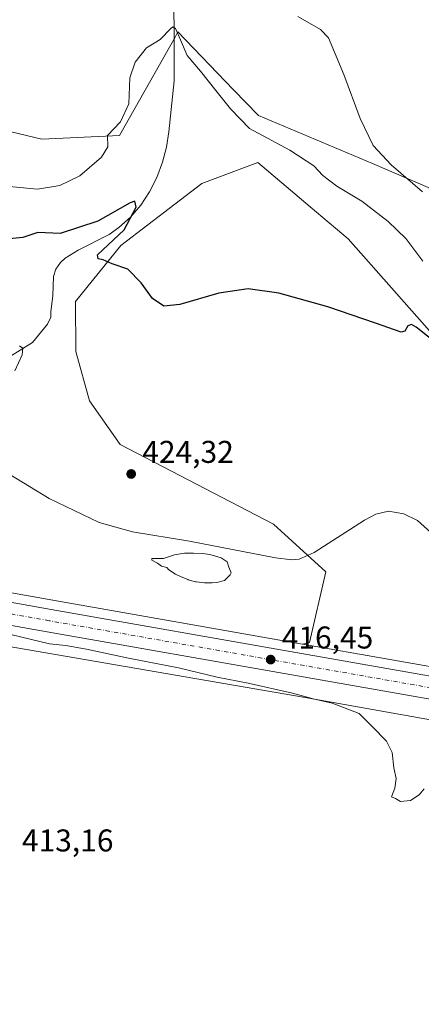
# Model space of a CAD drawing. Units: metres. Extents: x 604350 to 607844, y 4708395 to 4710761.
# Drawn here: x 605898 to 606026, y 4708992 to 4709305 of the extents above; entities that cross this region are included whole.
import ezdxf

# ---------------------------------------------------------------- set-up
doc = ezdxf.new("R2010")
doc.units = ezdxf.units.M
doc.header["$MEASUREMENT"] = 0
doc.linetypes.add('DGN Style 4', pattern=[2.6384748266838614, 1.318413404963828, -0.6592067024819142, 0.001648016756204785, -0.6592067024819142])
for name, color, linetype, lineweight in [('Carretera de calzada única Cxs', 7, 'Continuous', 13), ('Carretera de calzada única eje', 7, 'DGN Style 4', 0), ('Comarca CxS', 21, 'Continuous', 0), ('Comunidad Autónoma CxS', 142, 'Continuous', 0), ('Corriente natural lineal', 142, 'Continuous', 13), ('Cultivos herbáceos CxS', 92, 'Continuous', 0), ('Cultivos leñosos CxS', 92, 'Continuous', 0), ('Curva de nivel maestra', 30, 'Continuous', 30), ('Curva de nivel normal', 30, 'Continuous', 0), ('Laguna Cxs', 142, 'Continuous', 13), ('Municipio CxS', 4, 'Continuous', 0), ('Núcleo urbano CxS', 7, 'Continuous', 0), ('Pastizal CxS', 92, 'Continuous', 0), ('Provincia CxS', 1, 'Continuous', 0), ('Punto de cota en terreno', 7, 'Continuous', 0), ('Rótulo de punto de cota en terreno', 7, 'Continuous', 0)]:
    doc.layers.add(name, color=color, linetype=linetype, lineweight=lineweight)
doc.styles.add('Style-Arial', font='txt')

# ---------------------------------------------------------------- blocks, each defined once
blk = doc.blocks.new('*U18')
at = {"layer": 'Cultivos herbáceos CxS', "color": 92, "linetype": 'Continuous', "lineweight": 0}
blk.add_polyline3d([(605678.3624999998, 4709149.6599, 413.8127999999998), (605742.8513000002, 4709133.4791, 415.4989999999962), (605743.2373000003, 4709133.392300001, 415.5022999999928), (605743.3069000002, 4709133.378900001, 415.5028000000021), (605830.0169000002, 4709116.9279, 414.7373999999982), (605830.1545000002, 4709116.903100001, 414.7363999999943), (605988.6799, 4709089.686899999, 415.6523000000016), (606127.4841, 4709064.9221, 417.4006999999983), (606141.5131000001, 4709062.4191, 417.5654000000068), (606141.6801000005, 4709062.390900001, 417.5663999999961), (606333.9922000002, 4709032.2645, 421.0868999999948)], dxfattribs=at)
blk = doc.blocks.new('*U19')
at = {"layer": 'Cultivos herbáceos CxS', "color": 92, "linetype": 'Continuous', "lineweight": 0}
blk.add_polyline3d([(606035.4106999999, 4709248.633099999, 437.0215999999928), (606010.0900999998, 4709259.5397, 434.1272999999928), (605973.7500999998, 4709274.7963, 431.3905999999988), (605965.8515, 4709283.015900001, 430.9138999999996), (605948.1246999997, 4709301.463099999, 430.5706999999966), (605947.6623000001, 4709300.6439, 430.459600000002), (605947.1999000004, 4709299.8247, 430.3715999999986), (605929.5159, 4709268.4965, 430.4100000000035), (605904.7610999999, 4709267.3377, 433.7863000000071), (605875.3438999997, 4709274.2841, 434.1301999999997)], dxfattribs=at)
blk = doc.blocks.new('5PATER')
at = {"layer": 'Cultivos leñosos CxS', "linetype": 'Continuous', "lineweight": 0}
h = blk.add_hatch(color=51, dxfattribs=at)
edge = h.paths.add_edge_path()
edge.add_ellipse((0, 0), major_axis=(-0.1095731443231308, -0.1110710700762829), ratio=0.9994222409660322, start_angle=0, end_angle=360)
blk = doc.blocks.new('*U30')
at = {"layer": 'Carretera de calzada única Cxs', "color": 7, "linetype": 'Continuous', "lineweight": 13}
for points in [[(605298.9401000004, 4709270.1501, 408.3255000000063), (605386.7901, 4709245.9001, 409.6934999999939), (605388.9033000004, 4709245.3095, 409.7271999999939), (605392.2600999996, 4709244.380100001, 409.7839999999997), (605517.7301000003, 4709209.5001, 411.9127000000008), (605691.9600999998, 4709161.470100001, 415.0806000000011), (605740.9401000004, 4709149.3201, 415.4517000000051), (605766.2301000003, 4709144.130100001, 416.3549999999959), (605829.7200999996, 4709131.4901, 415.6811000000016), (605836.2084999997, 4709130.340100001, 415.6051000000007), (605841.8300999999, 4709129.390100001, 415.6440000000002), (605907.7301000003, 4709117.6501, 415.8010000000068), (606067.1601, 4709089.670100001, 417.2109999999957), (606138.5401, 4709077.4101, 418.1037999999971), (606143.6942999996, 4709076.466700001, 418.179999999993), (606149.9200999998, 4709075.390100001, 418.2606999999989), (606266.0001999997, 4709055.460100001, 420.3255999999965)], [(606264.7600999996, 4709048.340100001, 420.3463000000047), (606164.0701000001, 4709065.540100001, 418.5337), (606116.3501000004, 4709074.0001, 417.7517999999982), (606065.9401000004, 4709082.540100001, 417.1800999999978), (605906.4600999998, 4709110.520099999, 415.7492000000057), (605841.8901000004, 4709121.960100001, 415.4489999999932), (605821.7801000001, 4709125.520099999, 415.4809999999998), (605820.9842999997, 4709125.6688, 415.4888999999966), (605818.0253, 4709126.2215, 415.5225000000065), (605766.3201000001, 4709135.880100001, 415.6318000000028), (605739.1700999998, 4709141.440099999, 415.5151999999944), (605689.9101, 4709153.670100001, 414.670499999993), (605515.5800999999, 4709201.720100001, 411.7921999999962), (605387.3701, 4709237.360099999, 409.8141999999934), (605382.5670999996, 4709238.685799999, 409.7351000000053), (605296.8000999996, 4709262.360099999, 408.4713999999949)]]:
    blk.add_polyline3d(points, dxfattribs=at)

msp = doc.modelspace()

# ---------------------------------------------------------------- linework, layer by layer
at = {"layer": 'Carretera de calzada única Cxs', "color": 7, "linetype": 'Continuous', "lineweight": 13}
for points in [[(605841.8300999999, 4709129.390100001, 415.6440000000002), (605907.7301000003, 4709117.6501, 415.8010000000068), (606067.1601, 4709089.670100001, 417.2109999999957), (606138.5401, 4709077.4101, 418.1037999999971)], [(606579.6727, 4709003.3388, 425.7704999999987), (606562.2100999998, 4709002.8301, 425.6309000000037), (606541.7101999996, 4709003.5101, 424.8239999999933), (606519.8501000004, 4709005.270099999, 424.2756999999983), (606495.7100999998, 4709007.9901, 423.8735000000015), (606466.5500999996, 4709012.870100001, 423.1579000000056), (606462.4600999998, 4709013.550100001, 423.0694999999978), (606264.7600999996, 4709048.340100001, 420.3463000000047), (606164.0701000001, 4709065.540100001, 418.5337), (606116.3501000004, 4709074.0001, 417.7517999999982), (606065.9401000004, 4709082.540100001, 417.1800999999978), (605906.4600999998, 4709110.520099999, 415.7492000000057), (605841.8901000004, 4709121.960100001, 415.4489999999932), (605821.7801000001, 4709125.520099999, 415.4809999999998), (605820.9842999997, 4709125.6687, 415.4888999999966)]]:
    msp.add_polyline3d(points, dxfattribs=at)
at = {"layer": 'Carretera de calzada única eje', "color": 7, "linetype": 'DGN Style 4', "lineweight": 0}
msp.add_polyline3d([(606142.5195000004, 4709073.0211, 418.2219999999944), (606133.1401000004, 4709074.6801, 418.0874999999942), (606091.7500999998, 4709081.8301, 417.5157000000036), (606066.5500999996, 4709086.090100001, 417.2507000000041), (605907.1001000004, 4709114.090100001, 415.857600000003), (605868.0800999999, 4709121.0101, 415.5969000000041), (605836.0033, 4709126.693299999, 415.5360999999975)], dxfattribs=at)
at = {"layer": 'Comarca CxS', "color": 21, "linetype": 'Continuous', "lineweight": 0}
msp.add_3dface([(607807.1100008087, 4708447.439982893), (604384.5600007826, 4708395.269982894), (604349.9000007838, 4710708.509982869), (607771.2800008089, 4710760.719982869)], dxfattribs=at)
at = {"layer": 'Comunidad Autónoma CxS', "color": 142, "linetype": 'Continuous', "lineweight": 0}
msp.add_3dface([(607807.1100008087, 4708447.439982893), (604384.5600007826, 4708395.269982894), (604349.9000007838, 4710708.509982869), (607771.2800008089, 4710760.719982869)], dxfattribs=at)
at = {"layer": 'Corriente natural lineal', "color": 142, "linetype": 'Continuous', "lineweight": 13}
msp.add_polyline3d([(605946.2100999998, 4709322.380100001, 432.3512999999948), (605946.8800999997, 4709303.970100001, 430.725900000005), (605946.9101, 4709285.9101, 429.4443000000028), (605945.2500999998, 4709269.630100001, 428.0372000000062), (605944.4501, 4709264.7501, 427.5074000000022), (605943.2001, 4709259.950099999, 426.8396999999969), (605941.4101, 4709255.100099999, 426.4303999999975), (605939.1101000002, 4709250.530099999, 426.0442000000039), (605936.2901, 4709246.340100001, 425.7773000000016), (605932.9901000002, 4709242.540100001, 425.5194999999949), (605929.2500999998, 4709239.170100001, 425.2715999999928), (605926.2600999996, 4709236.9801, 424.9499999999971), (605916.3701, 4709231.9901, 423.8291000000027), (605912.2200999996, 4709229.4001, 423.1521999999969), (605910.7200999996, 4709228.0701, 423.0071000000025), (605909.2401000002, 4709225.9801, 422.9318999999959), (605908.4401000004, 4709223.610099999, 422.7483000000066), (605908.2801000001, 4709217.440099999, 421.8745000000054), (605907.5900999998, 4709212.4801, 421.7593999999954), (605907.6001000004, 4709210.710100001, 421.5993000000017), (605906.6101000002, 4709208.470100001, 421.3862999999984), (605901.8400999998, 4709202.590100001, 420.75), (605879.7901, 4709189.015100001, 419.5629000000045)], dxfattribs=at)
at = {"layer": 'Cultivos herbáceos CxS', "color": 92, "linetype": 'Continuous', "lineweight": 0, "extrusion": (0.01146720187653994, 0.1350958715622656, 0.9907661725997484), "elevation": 643542.2574917772, "flags": 128}
msp.add_lwpolyline([(-205530.4649803152, -4699629.494031193), (-205611.2996731571, -4699622.209123531), (-205683.3908299421, -4699615.928902558), (-205684.1011801861, -4699615.864608426)], dxfattribs=at)
at = {"layer": 'Cultivos herbáceos CxS', "color": 92, "linetype": 'Continuous', "lineweight": 0}
for points in [[(606035.4106999999, 4709248.633099999, 437.0215999999928), (606010.0900999998, 4709259.5397, 434.1272999999928), (605973.7500999998, 4709274.7963, 431.3905999999988), (605965.8515, 4709283.015900001, 430.9138999999996), (605948.1246999997, 4709301.463099999, 430.5706999999966), (605947.6623000001, 4709300.6439, 430.459600000002), (605947.1999000004, 4709299.8247, 430.3715999999986), (605929.5159, 4709268.4965, 430.4100000000035), (605904.7610999999, 4709267.3377, 433.7863000000071), (605875.3438999997, 4709274.2841, 434.1301999999997)], [(606139.6832999998, 4709080.2049, 418.1015000000043), (606095.7982999999, 4709127.3683, 421.3773999999976), (606057.3875000002, 4709173.298900001, 423.6772999999957), (606002.3037, 4709235.630100001, 427.266499999998), (605990.2783000004, 4709245.812700001, 427.8846999999951), (605973.5938999997, 4709259.940500001, 428.4766999999993), (605955.6799, 4709253.1755, 427.3076000000001), (605929.8822999997, 4709233.513699999, 424.9523000000045), (605915.4511000002, 4709215.657099999, 423.3989000000002), (605915.5597000001, 4709199.751900001, 423.743100000007), (605919.9325000001, 4709184.026900001, 423.9916999999987), (605929.6715000002, 4709170.181700001, 424.4107999999979), (605978.5680999998, 4709144.792099999, 422.397299999997), (605995.1876999997, 4709129.675100001, 419.5048999999999), (605990.0625, 4709107.111099999, 416.2404999999999), (605987.7396999998, 4709106.654300001, 416.2535999999964)], [(605678.3624999998, 4709149.6599, 413.8127999999998), (605742.8513000002, 4709133.4791, 415.4989999999962), (605743.2373000003, 4709133.392300001, 415.5022999999928), (605743.3069000002, 4709133.378900001, 415.5028000000021), (605830.0169000002, 4709116.9279, 414.7373999999982), (605830.1545000002, 4709116.903100001, 414.7363999999943), (605988.6799, 4709089.686899999, 415.6523000000016), (606127.4841, 4709064.9221, 417.4006999999983), (606141.5131000001, 4709062.4191, 417.5654000000068), (606141.6801000005, 4709062.390900001, 417.5663999999961), (606333.9922000002, 4709032.2645, 421.0868999999948)]]:
    msp.add_polyline3d(points, dxfattribs=at)
msp.add_polyline3d([(606139.6832999998, 4709080.2049, 418.1015000000043), (606138.9807000002, 4709080.326300001, 418.0770000000048), (606067.6743000001, 4709092.625700001, 417.2412999999942), (605987.7396999998, 4709106.654300001, 416.2535999999964), (605990.0625, 4709107.111099999, 416.2404999999999), (605995.1876999997, 4709129.675100001, 419.5048999999999), (605978.5680999998, 4709144.792099999, 422.397299999997), (605929.6715000002, 4709170.181700001, 424.4107999999979), (605919.9325000001, 4709184.026900001, 423.9916999999987), (605915.5597000001, 4709199.751900001, 423.743100000007), (605915.4511000002, 4709215.657099999, 423.3989000000002), (605929.8822999997, 4709233.513699999, 424.9523000000045), (605955.6799, 4709253.1755, 427.3076000000001), (605973.5938999997, 4709259.940500001, 428.4766999999993), (605990.2783000004, 4709245.812700001, 427.8846999999951), (606002.3037, 4709235.630100001, 427.266499999998), (606057.3875000002, 4709173.298900001, 423.6772999999957), (606095.7982999999, 4709127.3683, 421.3773999999976)], close=True, dxfattribs=at)
at = {"layer": 'Curva de nivel maestra', "color": 30, "linetype": 'Continuous', "lineweight": 30, "elevation": 425, "flags": 128}
msp.add_lwpolyline([(606031.2400000002, 4709201.7301), (606023.9600000001, 4709207.5001), (606022.5300000003, 4709208.350099999), (606021.3799999999, 4709207.940099999), (606020.3899999997, 4709206.2501), (606019.2599999999, 4709205.870100001), (606011.0300000003, 4709208.800100001), (605995.8799999999, 4709213.960100001), (605980.2999999998, 4709218.290100001), (605970.5099999999, 4709219.6601), (605961.1200000001, 4709218.3201), (605948.6799999997, 4709214.6601), (605943.5999999996, 4709214.220100001), (605940, 4709216.620100001), (605936.3700000001, 4709221.640100001), (605932.1299999999, 4709225.920100001), (605927.1299999999, 4709227.700099999), (605924.29, 4709228.870100001), (605922.75, 4709229.2301), (605922.4600000001, 4709230.530099999), (605930.9500000002, 4709238.450099999), (605934.8099999996, 4709245.700099999), (605934.4400000004, 4709247.540100001), (605932.9600000001, 4709247.100099999), (605922.6200000001, 4709241.2301), (605910.5700000003, 4709237.280099999), (605903.5199999996, 4709237.640100001), (605898.7300000006, 4709236.040100001), (605894.4900000002, 4709235.620100001)], dxfattribs=at)
at = {"layer": 'Curva de nivel normal', "color": 30, "linetype": 'Continuous', "lineweight": 0, "flags": 128}
for points, elevation in [([(606026.0499999998, 4709250.530099999), (606016.0300000003, 4709259.1601), (606010.2699999996, 4709265.350099999), (606006.1900000004, 4709273.9301), (606000.9100000003, 4709287.870100001), (605996.0800000001, 4709299.520099999), (605993.5300000003, 4709302.220100001), (605986.3499999996, 4709306.380100001)], 435), ([(606026.0599999996, 4709228.5001), (606020.7000000002, 4709235.6801), (606015.1100000005, 4709241.0801), (606006.6299999999, 4709247.5801), (605998.7400000002, 4709252.340100001), (605994.2400000002, 4709255.710100001), (605991.4100000003, 4709258.8201), (605983.7300000006, 4709263.8101), (605970.9299999997, 4709270.670100001), (605964.8399999999, 4709276.960100001), (605960.1699999999, 4709282.7601), (605955.2999999998, 4709288.970100001), (605951.0300000003, 4709293.970100001), (605948.9800000006, 4709298.9301), (605947.3499999996, 4709302.5701), (605946.5300000003, 4709303.0701), (605945.9100000003, 4709302.550100001), (605942.4600000001, 4709299.0101), (605938.1299999999, 4709296.360099999), (605934.5499999998, 4709291.8101), (605932.8099999996, 4709286.870100001), (605932.4400000004, 4709278.520099999), (605929.8200000003, 4709272.850099999), (605925.6399999997, 4709268.520099999), (605925.8399999999, 4709264.860099999), (605923.7999999998, 4709261.5701), (605916.8799999999, 4709255.690099999), (605910.4600000001, 4709252.5701), (605903.4299999997, 4709251.4001), (605893.3499999996, 4709252.4101)], 430), ([(605896.2199999997, 4709193.630100001), (605898.5499999998, 4709198.6601), (605898.75, 4709200.8201), (605897.6500000004, 4709201.5601)], 420), ([(606029.6699999999, 4709141.220100001), (606024.4199999999, 4709145.9301), (606020.0599999996, 4709148.110099999), (606015.1799999997, 4709148.940099999), (606011.1399999997, 4709147.9801), (606007.5499999998, 4709146.0701), (605991.4600000001, 4709135.840100001), (605986.7400000002, 4709133.630100001), (605984.3399999999, 4709133.420100001), (605979.1500000004, 4709134.050100001), (605951.75, 4709139.420100001), (605933.6299999999, 4709142.360099999), (605923.0700000003, 4709145.340100001), (605907.0800000001, 4709152.9301), (605888.2400000002, 4709164.390100001)], 420), ([(606026.5499999998, 4709060.600099999), (606024.8899999997, 4709058.630100001), (606022.2199999997, 4709056.850099999), (606018.9600000001, 4709056.5601), (606017.4400000004, 4709057.520099999), (606016.0899999999, 4709058.020099999), (606017.1799999997, 4709060.8201), (606017.6100000005, 4709063.920100001), (606016.8399999999, 4709067.290100001), (606016.3899999997, 4709072.170100001), (606014.5099999999, 4709075.780099999), (606010.1299999999, 4709080.360099999), (606005.8700000001, 4709084.530099999), (605997.2199999997, 4709087.850099999), (605991.2199999997, 4709089.2301), (605984.6399999997, 4709091.020099999), (605970.5300000003, 4709094.210100001), (605960.6299999999, 4709096.0701), (605948.2800000003, 4709099.0601), (605932.3600000005, 4709102.130100001), (605918.9699999997, 4709105.0701), (605912.4100000003, 4709106.1801), (605907.1900000004, 4709106.720100001), (605894.8899999997, 4709109.6801)], 415)]:
    msp.add_lwpolyline(points, dxfattribs=dict(at, elevation=elevation))
at = {"layer": 'Laguna Cxs', "color": 142, "linetype": 'Continuous', "lineweight": 13}
msp.add_polyline3d([(605960.5201000003, 4709126.200099999, 416.7155000000057), (605959.0701000001, 4709126.140100001, 416.7075000000041), (605956.5701000001, 4709126.1601, 416.7238999999972), (605954.0800999999, 4709126.4101, 416.7899999999936), (605953.7600999996, 4709126.470100001, 416.7943999999989), (605951.3501000004, 4709127.140100001, 416.8886999999959), (605951.2801000001, 4709127.170100001, 416.8935000000056), (605948.9801000003, 4709128.130100001, 417.1910000000062), (605947.3800999997, 4709128.920100001, 417.4030999999959), (605945.2600999996, 4709130.3201, 417.5497999999934), (605944.5401, 4709131.040100001, 417.6171000000031), (605942.9206999998, 4709131.440199999, 417.7189999999973), (605941.5713000001, 4709132.3531, 417.8001999999979), (605939.7854000004, 4709133.305600001, 418.1116000000038), (605939.8251, 4709133.900900001, 418.3179999999993), (605941.8095000006, 4709133.900900001, 418.3285999999935), (605943.4763000002, 4709133.900900001, 418.3006000000024), (605947.0482000001, 4709135.0121, 418.6918000000005), (605950.2629000006, 4709135.528100001, 418.9587000000029), (605953.0411, 4709135.528100001, 419.0507999999973), (605956.0573000005, 4709135.4487, 419.3649000000005), (605958.3195000002, 4709135.1709, 419.4569999999949), (605961.8517000005, 4709134.059599999, 419.168399999995), (605963.8361000001, 4709132.7896, 418.5964999999997), (605964.3601000002, 4709131.110099999, 417.9887000000017), (605965.0800999999, 4709129.350099999, 417.4550000000018), (605964.7301000003, 4709128.640100001, 417.1723999999958), (605962.9600999998, 4709126.860099999, 416.6766999999964)], close=True, dxfattribs=at)
msp.add_polyline3d([(605960.5201000003, 4709126.200099999, 416.7155000000057), (605959.0701000001, 4709126.140100001, 416.7075000000041), (605956.5701000001, 4709126.1601, 416.7238999999972), (605954.0800999999, 4709126.4101, 416.7899999999936), (605953.7600999996, 4709126.470100001, 416.7943999999989), (605951.3501000004, 4709127.140100001, 416.8886999999959), (605951.2801000001, 4709127.170100001, 416.8935000000056), (605948.9801000003, 4709128.130100001, 417.1910000000062), (605947.3800999997, 4709128.920100001, 417.4030999999959), (605945.2600999996, 4709130.3201, 417.5497999999934), (605944.5401, 4709131.040100001, 417.6171000000031), (605942.9206999998, 4709131.440199999, 417.7189999999973), (605941.5713000001, 4709132.3531, 417.8001999999979), (605939.7854000004, 4709133.305600001, 418.1116000000038), (605939.8251, 4709133.900900001, 418.3179999999993), (605941.8095000006, 4709133.900900001, 418.3285999999935), (605943.4763000002, 4709133.900900001, 418.3006000000024), (605947.0482000001, 4709135.0121, 418.6918000000005), (605950.2629000006, 4709135.528100001, 418.9587000000029), (605953.0411, 4709135.528100001, 419.0507999999973), (605956.0573000005, 4709135.4487, 419.3649000000005), (605958.3195000002, 4709135.1709, 419.4569999999949), (605961.8517000005, 4709134.059599999, 419.168399999995), (605963.8361000001, 4709132.7896, 418.5964999999997), (605964.3601000002, 4709131.110099999, 417.9887000000017), (605965.0800999999, 4709129.350099999, 417.4550000000018), (605964.7301000003, 4709128.640100001, 417.1723999999958), (605962.9600999998, 4709126.860099999, 416.6766999999964), (605960.5201000003, 4709126.200099999, 416.7155000000057)], dxfattribs=at)
at = {"layer": 'Municipio CxS', "color": 4, "linetype": 'Continuous', "lineweight": 0}
msp.add_3dface([(607807.1100008087, 4708447.439982893), (604384.5600007826, 4708395.269982894), (604349.9000007838, 4710708.509982869), (607771.2800008089, 4710760.719982869)], dxfattribs=at)
at = {"layer": 'Núcleo urbano CxS', "color": 7, "linetype": 'Continuous', "lineweight": 0, "extrusion": (0.01146720187653994, 0.1350958715622656, 0.9907661725997484), "elevation": 643542.2574917772, "flags": 128}
msp.add_lwpolyline([(-205530.4649803152, -4699629.494031193), (-205611.2996731571, -4699622.209123531), (-205683.3908299421, -4699615.928902558), (-205684.1011801861, -4699615.864608426)], dxfattribs=at)
at = {"layer": 'Núcleo urbano CxS', "color": 7, "linetype": 'Continuous', "lineweight": 0}
for points in [[(605299.7401000002, 4709273.0415, 407.991200000004), (605387.5695000002, 4709248.7917, 409.4009999999981), (605388.7033000002, 4709248.477700001, 409.4478999999992), (605393.0620999997, 4709247.2709, 409.5430000000051), (605418.5756999999, 4709240.178300001, 409.8423999999941), (605518.5305000005, 4709212.3913, 411.8166999999958), (605522.7297, 4709211.233700001, 411.9152999999933), (605692.7199999997, 4709164.372500001, 414.8821999999927), (605741.6031, 4709152.2465, 415.8276000000042), (605766.8245000001, 4709147.070699999, 415.6680999999954), (605788.3509999998, 4709142.784299999, 415.8834000000061), (605830.2644999997, 4709134.4387, 415.7534000000014), (605842.3835000005, 4709132.2941, 415.7932000000001), (605908.2515000004, 4709120.604499999, 415.8611999999994), (605987.7396999998, 4709106.654300001, 416.2535999999964), (606067.6743000001, 4709092.625700001, 417.2412999999942), (606138.9807000002, 4709080.326300001, 418.0770000000048), (606139.6832999998, 4709080.2049, 418.1015000000043), (606150.4294999996, 4709078.3465, 418.1013999999996), (606225.6536999998, 4709065.431100001, 419.8248000000021), (606236.7755000005, 4709063.688899999, 419.7948000000034)], [(606333.9922000002, 4709032.2645, 421.0868999999948), (606141.6801000005, 4709062.390900001, 417.5663999999961), (606141.5131000001, 4709062.4191, 417.5654000000068), (606127.4841, 4709064.9221, 417.4006999999983), (605988.6799, 4709089.686899999, 415.6523000000016), (605830.1545000002, 4709116.903100001, 414.7363999999943), (605830.0169000002, 4709116.9279, 414.7373999999982), (605743.3069000002, 4709133.378900001, 415.5028000000021), (605743.2373000003, 4709133.392300001, 415.5022999999928), (605742.8513000002, 4709133.4791, 415.4989999999962), (605678.3624999998, 4709149.6599, 413.8127999999998)], [(605678.3624999998, 4709149.6599, 413.8127999999998), (605742.8513000002, 4709133.4791, 415.4989999999962), (605743.2373000003, 4709133.392300001, 415.5022999999928), (605743.3069000002, 4709133.378900001, 415.5028000000021), (605830.0169000002, 4709116.9279, 414.7373999999982), (605830.1545000002, 4709116.903100001, 414.7363999999943), (605988.6799, 4709089.686899999, 415.6523000000016), (606127.4841, 4709064.9221, 417.4006999999983), (606141.5131000001, 4709062.4191, 417.5654000000068), (606141.6801000005, 4709062.390900001, 417.5663999999961), (606333.9922000002, 4709032.2645, 421.0868999999948)], [(605788.3509999998, 4709142.784299999, 415.8834000000061), (605830.2644999997, 4709134.4387, 415.7534000000014), (605842.3835000005, 4709132.2941, 415.7932000000001), (605908.2515000004, 4709120.604499999, 415.8611999999994), (605987.7396999998, 4709106.654300001, 416.2535999999964)]]:
    msp.add_polyline3d(points, dxfattribs=at)
at = {"layer": 'Pastizal CxS', "color": 92, "linetype": 'Continuous', "lineweight": 0}
for points in [[(605875.3438999997, 4709274.2841, 434.1301999999997), (605904.7610999999, 4709267.3377, 433.7863000000071), (605929.5159, 4709268.4965, 430.4100000000035), (605947.1999000004, 4709299.8247, 430.3715999999986), (605947.6623000001, 4709300.6439, 430.459600000002), (605948.1246999997, 4709301.463099999, 430.5706999999966), (605965.8515, 4709283.015900001, 430.9138999999996), (605973.7500999998, 4709274.7963, 431.3905999999988), (606010.0900999998, 4709259.5397, 434.1272999999928), (606035.4106999999, 4709248.633099999, 437.0215999999928)], [(606035.4106999999, 4709248.633099999, 437.0215999999928), (606010.0900999998, 4709259.5397, 434.1272999999928), (605973.7500999998, 4709274.7963, 431.3905999999988), (605965.8515, 4709283.015900001, 430.9138999999996), (605948.1246999997, 4709301.463099999, 430.5706999999966), (605947.6623000001, 4709300.6439, 430.459600000002), (605947.1999000004, 4709299.8247, 430.3715999999986), (605929.5159, 4709268.4965, 430.4100000000035), (605904.7610999999, 4709267.3377, 433.7863000000071), (605875.3438999997, 4709274.2841, 434.1301999999997)], [(606236.7755000005, 4709063.688899999, 419.7948000000034), (606225.6536999998, 4709065.431100001, 419.8248000000021), (606150.4294999996, 4709078.3465, 418.1013999999996), (606139.6832999998, 4709080.2049, 418.1015000000043), (606095.7982999999, 4709127.3683, 421.3773999999976), (606057.3875000002, 4709173.298900001, 423.6772999999957), (606002.3037, 4709235.630100001, 427.266499999998), (605990.2783000004, 4709245.812700001, 427.8846999999951), (605973.5938999997, 4709259.940500001, 428.4766999999993), (605955.6799, 4709253.1755, 427.3076000000001), (605929.8822999997, 4709233.513699999, 424.9523000000045), (605915.4511000002, 4709215.657099999, 423.3989000000002), (605915.5597000001, 4709199.751900001, 423.743100000007), (605919.9325000001, 4709184.026900001, 423.9916999999987), (605929.6715000002, 4709170.181700001, 424.4107999999979), (605978.5680999998, 4709144.792099999, 422.397299999997), (605995.1876999997, 4709129.675100001, 419.5048999999999), (605990.0625, 4709107.111099999, 416.2404999999999), (605987.7396999998, 4709106.654300001, 416.2535999999964), (605908.2515000004, 4709120.604499999, 415.8611999999994), (605842.3835000005, 4709132.2941, 415.7932000000001)], [(606139.6832999998, 4709080.2049, 418.1015000000043), (606095.7982999999, 4709127.3683, 421.3773999999976), (606057.3875000002, 4709173.298900001, 423.6772999999957), (606002.3037, 4709235.630100001, 427.266499999998), (605990.2783000004, 4709245.812700001, 427.8846999999951), (605973.5938999997, 4709259.940500001, 428.4766999999993), (605955.6799, 4709253.1755, 427.3076000000001), (605929.8822999997, 4709233.513699999, 424.9523000000045), (605915.4511000002, 4709215.657099999, 423.3989000000002), (605915.5597000001, 4709199.751900001, 423.743100000007), (605919.9325000001, 4709184.026900001, 423.9916999999987), (605929.6715000002, 4709170.181700001, 424.4107999999979), (605978.5680999998, 4709144.792099999, 422.397299999997), (605995.1876999997, 4709129.675100001, 419.5048999999999), (605990.0625, 4709107.111099999, 416.2404999999999), (605987.7396999998, 4709106.654300001, 416.2535999999964)], [(605788.3509999998, 4709142.784299999, 415.8834000000061), (605830.2644999997, 4709134.4387, 415.7534000000014), (605842.3835000005, 4709132.2941, 415.7932000000001), (605908.2515000004, 4709120.604499999, 415.8611999999994), (605987.7396999998, 4709106.654300001, 416.2535999999964)]]:
    msp.add_polyline3d(points, dxfattribs=at)
at = {"layer": 'Provincia CxS', "color": 1, "linetype": 'Continuous', "lineweight": 0}
msp.add_3dface([(607807.1100008087, 4708447.439982893), (604384.5600007826, 4708395.269982894), (604349.9000007838, 4710708.509982869), (607771.2800008089, 4710760.719982869)], dxfattribs=at)

# ---------------------------------------------------------------- block references
at = {"layer": 'Carretera de calzada única Cxs', "color": 7, "linetype": 'Continuous', "lineweight": 13}
msp.add_blockref('*U30', (0, 0), dxfattribs=at)
at = {"layer": 'Cultivos herbáceos CxS', "color": 92, "linetype": 'Continuous', "lineweight": 0}
for name in ['*U19', '*U18']:
    msp.add_blockref(name, (0, 0), dxfattribs=at)
at = {"layer": 'Punto de cota en terreno', "color": 7, "linetype": 'Continuous', "lineweight": 0, "xscale": 10, "yscale": 10, "zscale": 10}
for p in [(605933.2300000006, 4709160.779999999, 424.320000000007), (605977.6500000004, 4709101.710000001, 416.4499999999971)]:
    msp.add_blockref('5PATER', p, dxfattribs=at)

# ---------------------------------------------------------------- texts
at = {"layer": 'Rótulo de punto de cota en terreno', "color": 7, "linetype": 'Continuous', "lineweight": 0, "style": 'Style-Arial'}
for s, p in [('424,32', (605936.7577999998, 4709164.307800001)), ('416,45', (605981.1777999997, 4709105.2378)), ('413,16', (605898.4378000004, 4709040.6578))]:
    msp.add_text(s, height=7.000000000000002, dxfattribs=at).set_placement(p)

doc.saveas('drawing.dxf')
